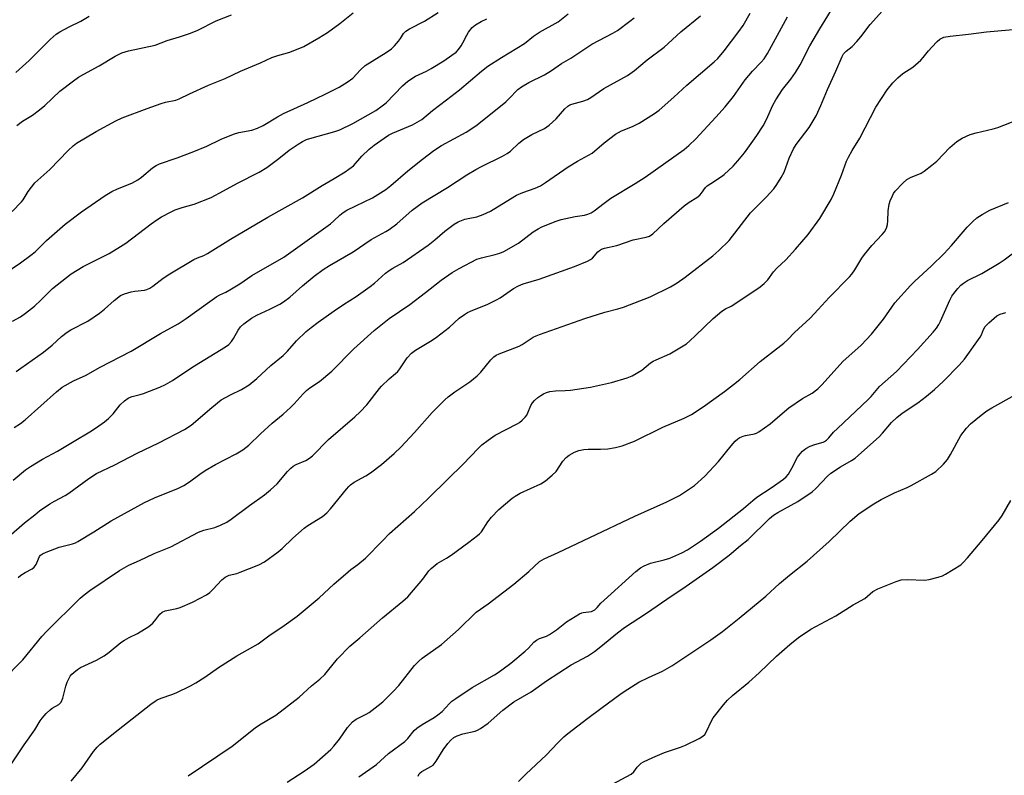
# Model space of a CAD drawing. Units: inches. Extents: x 1225771 to 1231771, y 581453 to 585454.
# Drawn here: x 1226258 to 1226582, y 583508 to 583757 of the extents above; entities that cross this region are included whole.
import ezdxf

# ---------------------------------------------------------------- set-up
doc = ezdxf.new("R2010")
doc.units = ezdxf.units.IN
doc.header["$MEASUREMENT"] = 0
doc.layers.add('Undefined', color=1, linetype='Continuous')

msp = doc.modelspace()

# ---------------------------------------------------------------- linework, layer by layer
at = {"layer": 'Undefined'}
for points, elevation in [([(1226250.18, 583671.69), (1226258.22, 583677.01), (1226261.64, 583679.51), (1226262.99, 583680.7), (1226266.72, 583684.34), (1226272.9, 583689.71), (1226278.21, 583693.87), (1226286.08, 583699.17), (1226288.24, 583700.51), (1226290.06, 583701.39), (1226294.77, 583703.29), (1226296.84, 583704.4), (1226298.04, 583705.26), (1226301.64, 583708.31), (1226302.83, 583709.1), (1226303.96, 583709.57), (1226309.69, 583711.58), (1226315.19, 583713.67), (1226319.45, 583715.48), (1226324.19, 583717.74), (1226328.31, 583719.37), (1226329.99, 583719.88), (1226334.32, 583720.72), (1226336.2, 583721.34), (1226337.98, 583722.26), (1226342.76, 583725.14), (1226344.72, 583726.21), (1226352.72, 583729.84), (1226358.39, 583732.55), (1226363.07, 583734.88), (1226365.72, 583736.51), (1226367.53, 583737.85), (1226370.08, 583740.58), (1226371.59, 583741.94), (1226378.53, 583746.26), (1226380.24, 583747.45), (1226381.25, 583748.45), (1226382.56, 583749.96), (1226383.23, 583750.87), (1226384.16, 583752.48), (1226384.94, 583753.28), (1226386.17, 583754.01), (1226391.07, 583756.54), (1226395.66, 583759.47)], 524), ([(1226254.99, 583511.81), (1226259.4, 583518.36), (1226262.94, 583523.33), (1226264.66, 583526.26), (1226265.29, 583527.17), (1226266.65, 583528.7), (1226267.92, 583529.91), (1226268.61, 583530.4), (1226270.79, 583531.68), (1226271.54, 583532.44), (1226272.06, 583533.73), (1226273.07, 583537.64), (1226273.53, 583539), (1226274.57, 583540.94), (1226275.08, 583541.58), (1226275.68, 583542.15), (1226276.98, 583543.17), (1226277.92, 583543.78), (1226283.2, 583546.29), (1226285.66, 583547.69), (1226287.38, 583548.87), (1226291.25, 583552.02), (1226292.43, 583552.87), (1226293.9, 583553.71), (1226296.72, 583555.05), (1226300.42, 583557.33), (1226301.11, 583557.83), (1226301.75, 583558.44), (1226302.69, 583559.6), (1226303.99, 583561.42), (1226304.76, 583562.03), (1226305.81, 583562.43), (1226309.62, 583563.26), (1226310.76, 583563.59), (1226314.74, 583565.36), (1226317.33, 583566.63), (1226319.34, 583567.71), (1226320.5, 583568.5), (1226321.52, 583569.47), (1226324.44, 583572.7), (1226325.56, 583573.58), (1226326.85, 583574.17), (1226329.31, 583574.82), (1226330.45, 583575.2), (1226336.57, 583577.59), (1226338.42, 583578.65), (1226342.96, 583581.92), (1226344.29, 583583.03), (1226347.84, 583586.38), (1226351.51, 583589.69), (1226352.72, 583590.54), (1226357.5, 583593.55), (1226359.01, 583594.73), (1226360.18, 583596.05), (1226365.4, 583602.52), (1226366.19, 583603.41), (1226366.81, 583603.97), (1226367.99, 583604.78), (1226371.84, 583606.91), (1226373.29, 583607.87), (1226376.97, 583610.62), (1226381.14, 583614.22), (1226383.32, 583616.31), (1226387.8, 583621.14), (1226393.66, 583627.77), (1226397.84, 583631.97), (1226398.94, 583632.97), (1226401.06, 583634.54), (1226406.01, 583637.81), (1226408.45, 583639.83), (1226409.68, 583641.06), (1226412.93, 583645.13), (1226413.94, 583646.14), (1226414.67, 583646.62), (1226415.7, 583647.13), (1226422.22, 583649.6), (1226423.24, 583650.16), (1226426.88, 583652.51), (1226427.88, 583653.03), (1226428.94, 583653.47), (1226443.84, 583658.72), (1226450.41, 583660.79), (1226454.71, 583661.86), (1226456.56, 583662.4), (1226465.33, 583665.86), (1226472.01, 583669.08), (1226474.26, 583670.44), (1226476.88, 583672.26), (1226486, 583679.37), (1226487.99, 583681.07), (1226491.31, 583684.41), (1226498.38, 583693.48), (1226503.58, 583698.62), (1226506.03, 583701.41), (1226507.08, 583702.78), (1226508.44, 583705.08), (1226509.4, 583706.92), (1226511.08, 583711.51), (1226512.48, 583714.58), (1226513.41, 583716), (1226517.67, 583721.54), (1226519.96, 583725.42), (1226521.52, 583728.8), (1226523.73, 583734.12), (1226526.5, 583740.11), (1226528.51, 583744.92), (1226529.02, 583745.88), (1226529.8, 583746.71), (1226531.86, 583748.25), (1226533.41, 583749.85), (1226534.7, 583751.38), (1226537.73, 583755.45), (1226542.77, 583761.07)], 540), ([(1226255.46, 583693.98), (1226258.54, 583697.08), (1226259.04, 583697.78), (1226260.66, 583700.5), (1226262.92, 583703.37), (1226267.86, 583707.79), (1226273.82, 583714.05), (1226275.47, 583715.52), (1226276.61, 583716.38), (1226283.05, 583720.22), (1226289.52, 583723.72), (1226291.67, 583724.72), (1226299.82, 583727.86), (1226304.52, 583729.49), (1226305.92, 583729.92), (1226309.31, 583730.63), (1226310.42, 583730.97), (1226313.79, 583732.66), (1226320, 583735.47), (1226325.49, 583737.72), (1226330.58, 583740.09), (1226337.18, 583742.91), (1226340.84, 583744.58), (1226342.87, 583745.3), (1226346.79, 583746.35), (1226351.4, 583748.2), (1226356.36, 583751.08), (1226359.16, 583752.9), (1226363.25, 583755.84), (1226367.59, 583759.32)], 522), ([(1226255.74, 583605.45), (1226259.86, 583608.89), (1226261.44, 583610.04), (1226265.45, 583612.38), (1226270.32, 583614.99), (1226275.82, 583618.36), (1226281.05, 583621.41), (1226283.18, 583622.81), (1226285.81, 583624.72), (1226287.12, 583625.81), (1226288.67, 583627.37), (1226290.98, 583630.25), (1226292.44, 583631.61), (1226293.56, 583632.47), (1226294.06, 583632.73), (1226294.89, 583633.02), (1226297.6, 583633.64), (1226298.67, 583633.97), (1226304.08, 583636.11), (1226305.92, 583636.96), (1226308.17, 583638.25), (1226311.58, 583640.61), (1226315.43, 583643.13), (1226325.62, 583649.33), (1226326.69, 583650.17), (1226327.6, 583651.16), (1226328.23, 583652.11), (1226329.79, 583654.83), (1226330.62, 583655.96), (1226331.67, 583656.92), (1226334.23, 583658.8), (1226335.96, 583659.83), (1226340.17, 583661.77), (1226343.53, 583663.48), (1226344.77, 583664.21), (1226346.81, 583665.76), (1226351.02, 583669.45), (1226354.83, 583672.62), (1226357.77, 583674.84), (1226359.86, 583676.2), (1226367.61, 583680.6), (1226373.51, 583684.75), (1226378.35, 583687.32), (1226379.52, 583688.01), (1226381.97, 583689.88), (1226387, 583694.37), (1226390.3, 583696.8), (1226398.72, 583701.79), (1226405, 583705.97), (1226408, 583707.8), (1226409.84, 583708.77), (1226416.83, 583712.18), (1226418.32, 583712.99), (1226419.38, 583713.76), (1226422.14, 583716.44), (1226423.65, 583717.68), (1226426.42, 583719.26), (1226430.63, 583721.28), (1226432.16, 583722.3), (1226434.48, 583724.48), (1226437.27, 583727.73), (1226438.24, 583728.63), (1226438.88, 583729.01), (1226439.6, 583729.31), (1226443.26, 583730.21), (1226444.72, 583730.76), (1226445.84, 583731.45), (1226450.13, 583734.47), (1226457.91, 583738.73), (1226460.16, 583740.32), (1226464.41, 583743.87), (1226469.98, 583748.04), (1226471.29, 583749.19), (1226475.44, 583753.11), (1226481.88, 583758.3)], 532), ([(1226256.69, 583739.64), (1226261.05, 583743.62), (1226267.92, 583750.59), (1226269.91, 583752.28), (1226271.1, 583753.08), (1226274.16, 583754.72), (1226278.09, 583756.59), (1226280.83, 583758.25)], 518), ([(1226256.94, 583722.24), (1226258.82, 583723.67), (1226262.1, 583725.66), (1226264.39, 583727.37), (1226266.14, 583728.82), (1226271.15, 583733.53), (1226275.63, 583736.98), (1226277.3, 583738.17), (1226278.97, 583739.14), (1226284.12, 583741.93), (1226289.34, 583745.07), (1226291.58, 583746.21), (1226293.76, 583746.84), (1226302.52, 583748.71), (1226306.44, 583750.23), (1226310.53, 583751.41), (1226314.07, 583752.67), (1226316.5, 583753.65), (1226322.59, 583756.66), (1226327.57, 583758.71)], 520), ([(1226255.5, 583657.79), (1226258.16, 583659.31), (1226259.78, 583660.44), (1226262.74, 583662.78), (1226264.84, 583664.7), (1226268.73, 583668.53), (1226274.91, 583673.38), (1226278.85, 583675.8), (1226282.1, 583677.51), (1226287.38, 583680.13), (1226291.12, 583682.36), (1226292.8, 583683.52), (1226301.19, 583689.92), (1226303.07, 583691.23), (1226304.6, 583692.13), (1226307.71, 583693.87), (1226309.03, 583694.5), (1226311.38, 583695.29), (1226315.35, 583696.34), (1226320.92, 583698.54), (1226325.01, 583700.71), (1226329.54, 583703.25), (1226336.72, 583706.84), (1226339.25, 583708.41), (1226343.23, 583711.38), (1226346.59, 583714.08), (1226349.51, 583716.12), (1226351.01, 583717.02), (1226352.3, 583717.6), (1226353.36, 583717.96), (1226361.61, 583720.29), (1226363.25, 583720.86), (1226367.55, 583722.86), (1226375.07, 583727.18), (1226377.14, 583728.67), (1226378.45, 583729.75), (1226383.9, 583735.3), (1226385.67, 583736.84), (1226388.1, 583738.43), (1226391.75, 583740.1), (1226393.26, 583740.95), (1226397.44, 583743.57), (1226400.12, 583745.4), (1226401.48, 583746.43), (1226402.31, 583747.25), (1226403.21, 583748.43), (1226403.77, 583749.43), (1226405.03, 583752.01), (1226405.62, 583752.96), (1226406.84, 583754.45), (1226407.88, 583755.36), (1226409.79, 583756.52), (1226411.61, 583757.4)], 526), ([(1226256.07, 583622.81), (1226258.18, 583624.17), (1226259.73, 583625.33), (1226270.04, 583634.62), (1226271.87, 583636.06), (1226275.62, 583638.2), (1226279.82, 583640.06), (1226284.19, 583642.6), (1226294.62, 583647.94), (1226304.28, 583653.8), (1226310.04, 583656.91), (1226312.68, 583658.68), (1226320.44, 583664.35), (1226322.81, 583665.95), (1226323.79, 583666.52), (1226325.8, 583667.39), (1226327.09, 583668.1), (1226330.35, 583670.11), (1226334.32, 583672.89), (1226344.85, 583678.94), (1226360.16, 583689.89), (1226361.32, 583690.85), (1226363.25, 583692.75), (1226364.31, 583693.58), (1226365.6, 583694.33), (1226368.53, 583695.82), (1226374.03, 583698.45), (1226378.38, 583701.15), (1226380.07, 583702.52), (1226385.59, 583707.31), (1226390.4, 583711.19), (1226394.15, 583714.04), (1226396.76, 583715.65), (1226404.83, 583720.09), (1226407.97, 583722.16), (1226413.43, 583726.44), (1226417.82, 583730.05), (1226418.89, 583731.02), (1226421.87, 583734.05), (1226422.98, 583734.96), (1226425.41, 583736.41), (1226430.59, 583738.94), (1226432.86, 583740.39), (1226436.19, 583742.69), (1226439.28, 583744.4), (1226446.17, 583748.97), (1226453.07, 583752.67), (1226454.59, 583753.56), (1226458.71, 583756.56), (1226460.11, 583757.69)], 530), ([(1226274.83, 583506.37), (1226278.53, 583510.84), (1226282.17, 583516.13), (1226283.4, 583517.59), (1226284.41, 583518.55), (1226290.27, 583523.3), (1226301.07, 583531.75), (1226302.46, 583532.77), (1226303.18, 583533.17), (1226304.42, 583533.7), (1226308.02, 583534.93), (1226309.38, 583535.47), (1226314.07, 583537.79), (1226315.88, 583538.76), (1226318.89, 583540.66), (1226323.36, 583543.87), (1226329.31, 583547.72), (1226336.42, 583551.59), (1226340.33, 583554.57), (1226344.18, 583557.16), (1226349.21, 583560.75), (1226356.48, 583566.8), (1226361.25, 583571.23), (1226365.95, 583575.37), (1226366.88, 583576.11), (1226369.22, 583577.74), (1226371.69, 583579.81), (1226377.24, 583585.56), (1226379.64, 583587.91), (1226387.79, 583595.19), (1226392.42, 583599.54), (1226398.77, 583605.83), (1226403.83, 583610.71), (1226408.79, 583615.92), (1226409.98, 583617.09), (1226412.04, 583618.67), (1226414.41, 583620.32), (1226421.57, 583624.01), (1226422.32, 583624.48), (1226423.2, 583625.21), (1226424.21, 583626.22), (1226424.73, 583626.89), (1226425.12, 583627.64), (1226426.1, 583630.03), (1226426.64, 583630.94), (1226427.28, 583631.74), (1226428.4, 583632.71), (1226429.38, 583633.38), (1226430.31, 583633.89), (1226431.28, 583634.33), (1226432.33, 583634.63), (1226434.26, 583634.92), (1226437.43, 583635), (1226439.16, 583635.12), (1226445.7, 583636.14), (1226452.64, 583637.59), (1226457.79, 583639.17), (1226459.41, 583639.83), (1226462.58, 583641.7), (1226465.5, 583644.09), (1226466.35, 583644.67), (1226467.31, 583645.15), (1226471.79, 583647.03), (1226477.36, 583650.42), (1226478.46, 583651.32), (1226480.33, 583653.06), (1226486.06, 583658.7), (1226488.96, 583661.1), (1226490.15, 583661.92), (1226491.97, 583662.79), (1226492.89, 583663.33), (1226501.6, 583669.11), (1226502.88, 583670.23), (1226504.07, 583671.44), (1226505.99, 583674.09), (1226507.03, 583675.31), (1226510.03, 583678.04), (1226513.17, 583681.48), (1226517.31, 583686.31), (1226521.22, 583691.59), (1226524.89, 583697.9), (1226525.84, 583699.7), (1226528.31, 583705.9), (1226530, 583710.49), (1226530.58, 583711.79), (1226531.83, 583714.01), (1226534.35, 583718.05), (1226539.64, 583728.24), (1226543.34, 583733.99), (1226545.22, 583736.26), (1226546.83, 583737.95), (1226548.53, 583739.3), (1226551.74, 583741.44), (1226554.42, 583743.74), (1226555.19, 583744.58), (1226556.91, 583746.76), (1226558.05, 583748.05), (1226559.83, 583749.93), (1226560.71, 583750.65), (1226561.97, 583751.26), (1226564.07, 583751.67), (1226570.1, 583752.29), (1226575.97, 583753.05), (1226587.22, 583754.01)], 542), ([(1226313.34, 583508.17), (1226327.84, 583517.96), (1226335.36, 583523.98), (1226336.8, 583524.92), (1226342.17, 583528.14), (1226349.84, 583534.1), (1226353.89, 583537.83), (1226356.62, 583540.04), (1226358.3, 583541.51), (1226359.25, 583542.58), (1226362.51, 583546.66), (1226366.59, 583550.8), (1226369.84, 583553.54), (1226377.34, 583560.22), (1226383.98, 583565.61), (1226385.65, 583567.06), (1226390.53, 583572.95), (1226392.49, 583575.6), (1226393.29, 583576.44), (1226395.25, 583578.03), (1226398.4, 583579.87), (1226399.84, 583580.84), (1226405.73, 583585.07), (1226408.59, 583587.25), (1226409.19, 583587.81), (1226409.82, 583588.54), (1226411.9, 583591.78), (1226413.2, 583593.32), (1226415.6, 583595.8), (1226420, 583599.58), (1226420.94, 583600.23), (1226422.64, 583601.16), (1226429.42, 583604.33), (1226430.9, 583605.22), (1226433.14, 583607.1), (1226434.39, 583608.32), (1226436.66, 583611.71), (1226437.7, 583612.92), (1226438.74, 583613.77), (1226440.44, 583614.71), (1226441.94, 583615.26), (1226443.59, 583615.56), (1226445, 583615.67), (1226449.02, 583615.7), (1226451.41, 583615.86), (1226453.93, 583616.28), (1226456.13, 583616.83), (1226460.19, 583618.33), (1226469.57, 583622.91), (1226476.54, 583625.91), (1226478.97, 583627.07), (1226482.84, 583629.64), (1226489.85, 583634.69), (1226492.83, 583636.96), (1226494.86, 583638.62), (1226501.53, 583644.53), (1226509.36, 583650.57), (1226510.68, 583651.79), (1226512.84, 583654.07), (1226517.98, 583658.81), (1226520.64, 583661.62), (1226524.23, 583665.57), (1226530.95, 583672.41), (1226531.7, 583673.32), (1226532.73, 583674.78), (1226535.02, 583678.54), (1226535.88, 583679.73), (1226538.31, 583682.72), (1226541.71, 583686.35), (1226542.45, 583687.24), (1226543.09, 583688.42), (1226543.49, 583689.69), (1226543.59, 583690.8), (1226543.66, 583694.17), (1226544, 583696.3), (1226544.37, 583697.42), (1226545.05, 583699.06), (1226545.46, 583699.84), (1226546.01, 583700.6), (1226548.46, 583703.26), (1226549.8, 583704.42), (1226551.02, 583705.09), (1226554.54, 583706.54), (1226555.52, 583707.18), (1226558.08, 583709.15), (1226559.63, 583710.53), (1226563.98, 583715.05), (1226566.25, 583716.93), (1226567.97, 583718.05), (1226570.66, 583719.22), (1226572.6, 583719.79), (1226578.21, 583721.12), (1226579.72, 583721.57), (1226594.69, 583727.36)], 544), ([(1226345.98, 583506.06), (1226351.55, 583509.76), (1226354.78, 583512.04), (1226360.33, 583516.84), (1226361.33, 583517.92), (1226363.14, 583520.27), (1226365.74, 583524.06), (1226367.44, 583525.96), (1226368.67, 583526.86), (1226371.9, 583528.46), (1226372.87, 583529.04), (1226375.87, 583531.28), (1226377.41, 583532.58), (1226380.91, 583536.07), (1226382.62, 583537.92), (1226387.86, 583544.49), (1226389.24, 583545.95), (1226390.37, 583546.85), (1226396.72, 583551.39), (1226402.25, 583556.34), (1226408.11, 583562), (1226412.09, 583564.82), (1226420.54, 583571.22), (1226425.47, 583575.45), (1226428.91, 583578.67), (1226429.72, 583579.2), (1226430.51, 583579.61), (1226435.11, 583581.69), (1226445.51, 583586.57), (1226460.28, 583593.69), (1226470.87, 583598.31), (1226473.74, 583599.75), (1226475.01, 583600.47), (1226479.91, 583603.77), (1226483.31, 583606.78), (1226487.85, 583611.59), (1226491.99, 583616.81), (1226493.33, 583618.31), (1226494.18, 583619.08), (1226494.89, 583619.52), (1226495.92, 583619.96), (1226496.76, 583620.19), (1226499.65, 583620.71), (1226500.38, 583620.97), (1226501.11, 583621.35), (1226504.84, 583624.05), (1226509.58, 583628.15), (1226510.97, 583629.26), (1226515.53, 583632.36), (1226518.65, 583634.16), (1226520.49, 583635.56), (1226521.98, 583636.97), (1226528.8, 583644.54), (1226534.76, 583649.95), (1226538.19, 583653.51), (1226542.14, 583658.53), (1226545.89, 583663.82), (1226551.01, 583669.57), (1226552.42, 583670.98), (1226557.79, 583675.92), (1226562.11, 583680.14), (1226564.5, 583682.7), (1226569.69, 583688.76), (1226571.57, 583690.62), (1226572.89, 583691.79), (1226574.59, 583692.9), (1226577.11, 583694.35), (1226583.3, 583696.89)], 546), ([(1226369.53, 583507.85), (1226375.32, 583511.91), (1226379.31, 583515.56), (1226384.65, 583519.47), (1226385.65, 583520.46), (1226387.76, 583523.07), (1226388.59, 583523.85), (1226390.29, 583525.02), (1226394.32, 583527.41), (1226395.54, 583528.21), (1226396.87, 583529.36), (1226399.35, 583532.02), (1226400.16, 583532.71), (1226401.37, 583533.57), (1226406.83, 583537.25), (1226414.09, 583541.39), (1226415.32, 583542.17), (1226416.99, 583543.37), (1226419.56, 583545.31), (1226424.23, 583549.21), (1226425.3, 583550.19), (1226427.12, 583552.12), (1226427.98, 583552.85), (1226428.92, 583553.33), (1226431.27, 583554.16), (1226432.26, 583554.69), (1226434.59, 583556.27), (1226437.82, 583558.91), (1226442.06, 583561.47), (1226442.84, 583561.83), (1226443.37, 583561.97), (1226446.01, 583562.29), (1226446.5, 583562.44), (1226447.17, 583562.84), (1226447.95, 583563.55), (1226449.17, 583564.98), (1226450.22, 583566), (1226460.67, 583575.42), (1226462.17, 583576.63), (1226463.39, 583577.32), (1226465.5, 583578.21), (1226469.94, 583579.25), (1226471.8, 583579.82), (1226475.83, 583581.61), (1226477.6, 583582.59), (1226481.96, 583585.42), (1226487.87, 583589.73), (1226496.02, 583596.15), (1226499.14, 583598.85), (1226500.44, 583599.86), (1226505.22, 583603.02), (1226509.26, 583605.81), (1226510.11, 583606.56), (1226510.84, 583607.43), (1226512.01, 583609.42), (1226513.86, 583613.01), (1226514.69, 583614.2), (1226515.46, 583615.06), (1226516.57, 583615.9), (1226518.02, 583616.66), (1226519.56, 583617.25), (1226522.24, 583617.96), (1226522.73, 583618.2), (1226523.39, 583618.69), (1226524.19, 583619.48), (1226525.7, 583621.25), (1226526.95, 583622.5), (1226537.12, 583632), (1226538.05, 583633.01), (1226540.79, 583636.31), (1226546.45, 583641.29), (1226553.27, 583648.47), (1226558.44, 583654.18), (1226559.53, 583655.55), (1226560.32, 583656.76), (1226560.87, 583657.79), (1226563.98, 583664.77), (1226564.65, 583666.07), (1226565.31, 583666.99), (1226566.64, 583668.55), (1226567.63, 583669.63), (1226568.42, 583670.35), (1226569.76, 583671.25), (1226574.47, 583673.53), (1226580.16, 583676.91), (1226581.87, 583678.06), (1226587.83, 583682.49)], 548), ([(1226389.01, 583508.1), (1226389.35, 583508.81), (1226389.65, 583509.18), (1226390.21, 583509.61), (1226393.22, 583511.23), (1226393.92, 583511.69), (1226394.32, 583512.07), (1226394.98, 583512.97), (1226397.26, 583516.69), (1226398.81, 583518.82), (1226399.74, 583519.92), (1226400.76, 583520.82), (1226401.89, 583521.38), (1226403.76, 583521.97), (1226407.74, 583522.88), (1226408.52, 583523.17), (1226409.49, 583523.72), (1226412.03, 583525.47), (1226416.89, 583529.73), (1226420.46, 583532.53), (1226426.2, 583535.86), (1226431.24, 583539.45), (1226439.41, 583544.67), (1226441.18, 583545.72), (1226444.69, 583547.56), (1226447.1, 583549.08), (1226449.18, 583550.7), (1226454.6, 583555.27), (1226456.88, 583557.02), (1226464.21, 583561.75), (1226472.59, 583567.56), (1226476.14, 583569.78), (1226486.01, 583576.75), (1226491.33, 583580.86), (1226495.07, 583583.99), (1226497.6, 583585.94), (1226504.67, 583592.83), (1226505.95, 583593.95), (1226507.34, 583594.85), (1226513.93, 583598.48), (1226518.67, 583601.65), (1226519.86, 583602.72), (1226523.73, 583606.84), (1226524.8, 583607.8), (1226527.96, 583609.83), (1226531.64, 583611.94), (1226532.79, 583612.74), (1226533.92, 583613.68), (1226540.71, 583619.78), (1226541.78, 583620.92), (1226544.82, 583624.5), (1226546.54, 583626.15), (1226548.28, 583627.5), (1226553.42, 583630.98), (1226556.24, 583633.11), (1226558.9, 583635.31), (1226561.89, 583638.1), (1226567.03, 583643.38), (1226568.81, 583645.34), (1226573.96, 583652.56), (1226574.34, 583653.3), (1226575, 583655.08), (1226575.56, 583656.06), (1226576.75, 583657.33), (1226579.44, 583659.6), (1226580.49, 583660.14), (1226582.41, 583660.64)], 550), ([(1226422.03, 583506.25), (1226424.49, 583508.69), (1226431.21, 583515.1), (1226434.86, 583518.95), (1226436.92, 583520.97), (1226438.25, 583522.09), (1226444.82, 583527.19), (1226449.18, 583530.31), (1226455.85, 583535.24), (1226458.01, 583536.7), (1226461.68, 583538.95), (1226464.82, 583540.52), (1226469.46, 583542.64), (1226472.53, 583544.36), (1226485.37, 583552.9), (1226489.21, 583555.67), (1226494.66, 583560.03), (1226503.4, 583567.3), (1226507.91, 583571.44), (1226511.17, 583574.23), (1226517.06, 583578.84), (1226524.31, 583585.31), (1226531.19, 583592.03), (1226534.13, 583594.48), (1226539, 583597.71), (1226541.32, 583599.1), (1226545.71, 583601.36), (1226549.92, 583603.09), (1226551.22, 583603.7), (1226557.89, 583607.43), (1226559.34, 583608.4), (1226561.83, 583610.81), (1226563.16, 583612.31), (1226564.19, 583613.95), (1226567.61, 583620.24), (1226569.42, 583622.56), (1226570.81, 583624.07), (1226574.23, 583626.87), (1226576.11, 583628.29), (1226577.83, 583629.32), (1226585.47, 583633.58)], 552), ([(1226448.29, 583502.85), (1226459.07, 583508.76), (1226459.94, 583509.47), (1226461.11, 583511.02), (1226461.81, 583511.8), (1226462.43, 583512.3), (1226463.17, 583512.73), (1226466.29, 583514.22), (1226470.05, 583515.82), (1226471.68, 583516.43), (1226475.39, 583517.63), (1226476.94, 583518.24), (1226481.44, 583520.47), (1226482.69, 583521.2), (1226483.31, 583521.78), (1226483.77, 583522.51), (1226485.62, 583526.48), (1226486.05, 583527.21), (1226489.45, 583531.58), (1226490.81, 583533.08), (1226492.5, 583534.61), (1226497.86, 583538.97), (1226501.22, 583542.03), (1226506.98, 583547.54), (1226511.29, 583551.37), (1226514.13, 583553.68), (1226518.25, 583556.47), (1226526.5, 583560.81), (1226532.17, 583564.46), (1226535.99, 583566.59), (1226538.68, 583568.86), (1226540.23, 583569.68), (1226546.32, 583572.14), (1226548, 583572.69), (1226549.95, 583572.84), (1226555.75, 583572.54), (1226557.2, 583572.79), (1226560.08, 583573.61), (1226561.51, 583574.05), (1226562.58, 583574.5), (1226567.54, 583577.64), (1226568.4, 583578.4), (1226569.75, 583579.92), (1226574.6, 583585.65), (1226580.16, 583592.43), (1226581.15, 583593.89), (1226584.08, 583598.84)], 554)]:
    msp.add_lwpolyline(points, dxfattribs=dict(at, elevation=elevation))
for points in [[(1226252.01, 583539.37, 538), (1226258.93, 583546.37, 538), (1226265.24, 583553.98, 538), (1226266.78, 583555.68, 538), (1226277.83, 583566.61, 538), (1226279.16, 583567.77, 538), (1226281.05, 583569.21, 538), (1226290.78, 583575.74, 538), (1226293.88, 583577.51, 538), (1226297.36, 583579.01, 538), (1226302.14, 583581.35, 538), (1226307.6, 583583.55, 538), (1226316.72, 583588.42, 538), (1226318.55, 583589.05, 538), (1226322.15, 583589.95, 538), (1226324.01, 583590.72, 538), (1226326.09, 583591.72, 538), (1226327.51, 583592.65, 538), (1226333.48, 583597.1, 538), (1226338.48, 583600.66, 538), (1226340.48, 583602.33, 538), (1226342.62, 583604.27, 538), (1226346.08, 583608.39, 538), (1226347.08, 583609.44, 538), (1226347.92, 583610.08, 538), (1226348.84, 583610.61, 538), (1226352.06, 583612.01, 538), (1226353.29, 583612.77, 538), (1226354.22, 583613.47, 538), (1226359.53, 583618.86, 538), (1226368.24, 583626.39, 538), (1226369.95, 583627.97, 538), (1226372.16, 583630.25, 538), (1226376.28, 583635.63, 538), (1226377.01, 583636.47, 538), (1226379.44, 583638.83, 538), (1226381.62, 583640.55, 538), (1226382.33, 583641.24, 538), (1226383.02, 583642.14, 538), (1226385.42, 583645.72, 538), (1226386.85, 583647.31, 538), (1226388.19, 583648.3, 538), (1226393.58, 583651.6, 538), (1226395.05, 583652.59, 538), (1226399.33, 583655.86, 538), (1226402.57, 583658.79, 538), (1226404.23, 583660.04, 538), (1226405.23, 583660.66, 538), (1226406.27, 583661.16, 538), (1226411.97, 583663.47, 538), (1226414.78, 583664.8, 538), (1226415.99, 583665.52, 538), (1226420.39, 583668.59, 538), (1226422.08, 583669.48, 538), (1226423.62, 583670.07, 538), (1226428.83, 583671.7, 538), (1226440.47, 583675.77, 538), (1226444.74, 583677.61, 538), (1226445.75, 583678.13, 538), (1226446.39, 583678.59, 538), (1226448.16, 583680.68, 538), (1226448.72, 583681.14, 538), (1226449.37, 583681.5, 538), (1226450.39, 583681.82, 538), (1226454.39, 583682.78, 538), (1226459.77, 583684.55, 538), (1226464.06, 583685.43, 538), (1226465.09, 583685.86, 538), (1226466.26, 583686.62, 538), (1226469.91, 583690, 538), (1226476.58, 583695.78, 538), (1226478.14, 583696.97, 538), (1226480.74, 583698.59, 538), (1226481.66, 583699.28, 538), (1226482.24, 583699.91, 538), (1226483.57, 583701.79, 538), (1226484.17, 583702.37, 538), (1226485.29, 583703.17, 538), (1226488.83, 583705.41, 538), (1226489.73, 583706.08, 538), (1226492.68, 583708.9, 538), (1226494.24, 583710.6, 538), (1226496.42, 583713.28, 538), (1226499.15, 583717.06, 538), (1226500.47, 583718.98, 538), (1226502.49, 583722.17, 538), (1226503.64, 583724.18, 538), (1226505.77, 583728.95, 538), (1226506.72, 583730.72, 538), (1226508.87, 583734.1, 538), (1226511.7, 583737.45, 538), (1226513.16, 583739.63, 538), (1226514.67, 583742.17, 538), (1226517.95, 583748.45, 538), (1226521.22, 583754.08, 538), (1226527.62, 583764.74, 538)], [(1226254.4, 583586.93, 534), (1226259.55, 583591.4, 534), (1226262.87, 583594.13, 534), (1226264.47, 583595.36, 534), (1226267.86, 583597.66, 534), (1226269.35, 583598.57, 534), (1226272.92, 583600.48, 534), (1226274.08, 583601.19, 534), (1226280.68, 583606, 534), (1226283.17, 583607.65, 534), (1226289.25, 583610.54, 534), (1226296.54, 583614.33, 534), (1226303.72, 583617.81, 534), (1226312.17, 583622.12, 534), (1226314.38, 583623.62, 534), (1226321.1, 583629.43, 534), (1226324.21, 583631.89, 534), (1226327.28, 583633.62, 534), (1226330.92, 583635.29, 534), (1226333.42, 583636.82, 534), (1226335.9, 583638.95, 534), (1226340.57, 583643.26, 534), (1226344.57, 583646.57, 534), (1226346, 583648, 534), (1226349.01, 583651.31, 534), (1226352.23, 583654.41, 534), (1226353.81, 583655.75, 534), (1226356.16, 583657.52, 534), (1226361.37, 583661.2, 534), (1226364.47, 583663.32, 534), (1226368.6, 583665.97, 534), (1226373.26, 583669.21, 534), (1226374.65, 583670.33, 534), (1226378.31, 583673.6, 534), (1226379.47, 583674.48, 534), (1226380.71, 583675.29, 534), (1226384.04, 583677.17, 534), (1226392.36, 583682.86, 534), (1226394.51, 583684.56, 534), (1226397.78, 583687.49, 534), (1226400.87, 583689.8, 534), (1226402.14, 583690.53, 534), (1226404.34, 583691.37, 534), (1226405.45, 583691.67, 534), (1226408.34, 583692.12, 534), (1226410.44, 583692.91, 534), (1226412.78, 583694.09, 534), (1226419.38, 583698.15, 534), (1226421.36, 583699.29, 534), (1226423.45, 583700.15, 534), (1226427.56, 583701.56, 534), (1226429.26, 583702.4, 534), (1226430.96, 583703.47, 534), (1226438.33, 583708.66, 534), (1226441.45, 583710.54, 534), (1226445.1, 583712.44, 534), (1226446.24, 583713.11, 534), (1226450.2, 583716.49, 534), (1226453.97, 583719.33, 534), (1226455.95, 583720.44, 534), (1226459.58, 583721.96, 534), (1226461.69, 583722.98, 534), (1226466.74, 583726.19, 534), (1226468.33, 583727.31, 534), (1226473.19, 583731.59, 534), (1226477.39, 583735.52, 534), (1226486.45, 583743.19, 534), (1226487.61, 583744.34, 534), (1226489.71, 583746.79, 534), (1226494.58, 583753.21, 534), (1226495.91, 583755.16, 534), (1226498.31, 583759.17, 534)], [(1226256.73, 583641.29, 528), (1226258.32, 583642.31, 528), (1226265.77, 583647.65, 528), (1226268.63, 583649.97, 528), (1226271.72, 583652.78, 528), (1226273.57, 583654.22, 528), (1226274.78, 583654.94, 528), (1226280.35, 583657.79, 528), (1226284.23, 583660.5, 528), (1226285.85, 583661.77, 528), (1226289.03, 583664.68, 528), (1226291.06, 583666.24, 528), (1226292.37, 583666.83, 528), (1226294.61, 583667.51, 528), (1226295.76, 583667.72, 528), (1226298.96, 583668.04, 528), (1226299.77, 583668.26, 528), (1226300.78, 583668.7, 528), (1226301.74, 583669.35, 528), (1226305.12, 583672.03, 528), (1226307.28, 583673.41, 528), (1226315.23, 583678.09, 528), (1226316.4, 583678.63, 528), (1226318.55, 583679.45, 528), (1226319.75, 583680.05, 528), (1226327.32, 583684.79, 528), (1226339.53, 583692.08, 528), (1226350.93, 583698.42, 528), (1226357.39, 583702.47, 528), (1226361.4, 583704.76, 528), (1226364.99, 583706.94, 528), (1226366.27, 583707.81, 528), (1226367.7, 583709, 528), (1226370.54, 583712.15, 528), (1226372.92, 583714.42, 528), (1226374.59, 583715.75, 528), (1226377.81, 583718.12, 528), (1226379.32, 583719.08, 528), (1226380.63, 583719.76, 528), (1226387.2, 583722.47, 528), (1226390.19, 583724.22, 528), (1226393.78, 583727.17, 528), (1226398.38, 583730.64, 528), (1226402.64, 583733.95, 528), (1226409.9, 583740.1, 528), (1226411.99, 583741.74, 528), (1226416.5, 583744.62, 528), (1226424, 583749.24, 528), (1226427.03, 583751.64, 528), (1226428.93, 583752.98, 528), (1226435.07, 583756.4, 528), (1226438.38, 583758.94, 528)], [(1226257.46, 583573.47, 536), (1226258.31, 583574.17, 536), (1226259.71, 583575.07, 536), (1226262.02, 583576.34, 536), (1226262.71, 583576.85, 536), (1226263.39, 583577.76, 536), (1226264.08, 583579.61, 536), (1226264.44, 583580.36, 536), (1226264.78, 583580.79, 536), (1226265.42, 583581.28, 536), (1226266.61, 583581.82, 536), (1226270.88, 583583.49, 536), (1226275.27, 583584.56, 536), (1226276.29, 583584.9, 536), (1226277.06, 583585.26, 536), (1226282.34, 583588.47, 536), (1226288.07, 583592.14, 536), (1226299.03, 583598.19, 536), (1226302.26, 583599.69, 536), (1226310.12, 583602.87, 536), (1226311.94, 583603.73, 536), (1226313.83, 583604.9, 536), (1226317.15, 583607.51, 536), (1226318.9, 583608.68, 536), (1226322.39, 583610.62, 536), (1226329.12, 583614.16, 536), (1226331.38, 583615.5, 536), (1226333.33, 583617.05, 536), (1226337.19, 583620.76, 536), (1226341.03, 583624.29, 536), (1226344.64, 583627.23, 536), (1226347.02, 583629.37, 536), (1226348.25, 583630.63, 536), (1226351.17, 583633.96, 536), (1226352.24, 583634.99, 536), (1226353.4, 583635.9, 536), (1226356.53, 583638.01, 536), (1226360.57, 583641.34, 536), (1226367.85, 583648.72, 536), (1226374.58, 583654.76, 536), (1226379.52, 583658.76, 536), (1226386.27, 583663.27, 536), (1226391.49, 583667.23, 536), (1226396.61, 583671.29, 536), (1226400.23, 583673.81, 536), (1226402.53, 583675.17, 536), (1226408.38, 583678.2, 536), (1226409.86, 583678.68, 536), (1226414.41, 583679.73, 536), (1226415.95, 583680.23, 536), (1226417.24, 583680.81, 536), (1226422.06, 583683.55, 536), (1226426.85, 583687.19, 536), (1226428.48, 583688.27, 536), (1226429.75, 583688.91, 536), (1226434.41, 583690.7, 536), (1226436.08, 583691.26, 536), (1226440.66, 583692.27, 536), (1226443.75, 583692.75, 536), (1226444.85, 583693.05, 536), (1226445.9, 583693.47, 536), (1226446.89, 583694.11, 536), (1226450.19, 583696.68, 536), (1226452.47, 583698.28, 536), (1226460.48, 583703.11, 536), (1226463.67, 583705.24, 536), (1226476.51, 583714.34, 536), (1226478.06, 583715.64, 536), (1226480.35, 583717.87, 536), (1226486.94, 583724.93, 536), (1226490.06, 583728.38, 536), (1226492.75, 583731.8, 536), (1226496.65, 583737.25, 536), (1226499.07, 583740.12, 536), (1226501.9, 583743.06, 536), (1226502.84, 583744.19, 536), (1226503.93, 583745.89, 536), (1226510.55, 583757.99, 536)]]:
    msp.add_polyline3d(points, dxfattribs=at)

doc.saveas('drawing.dxf')
